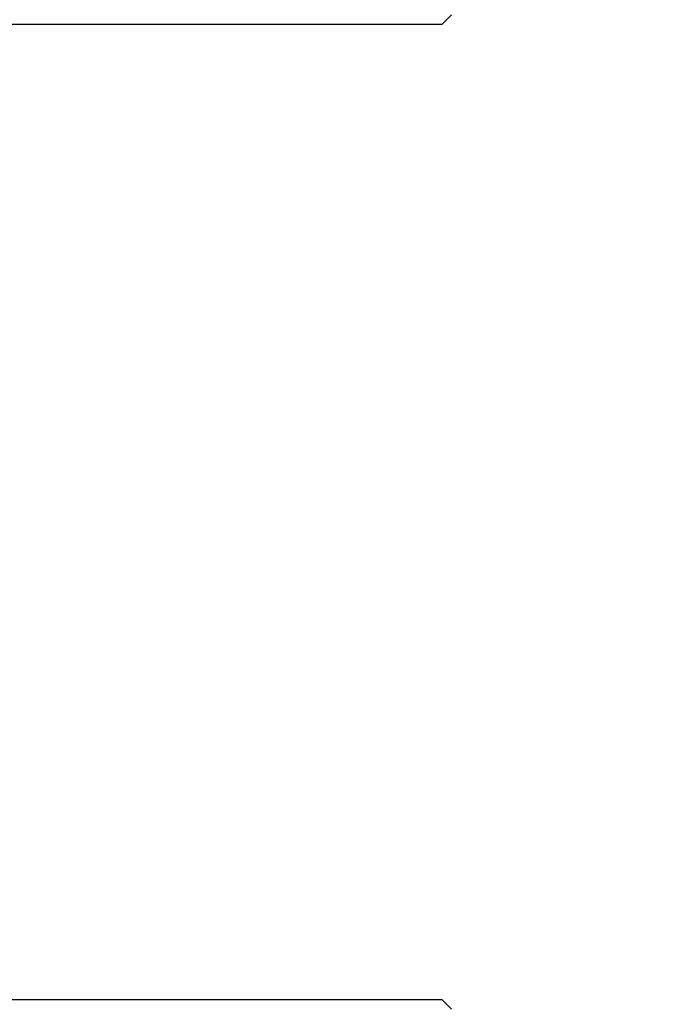
# Model space of a CAD drawing. Extents: x 6 to 291, y 7 to 204.
# Drawn here: x 241 to 247, y 84 to 93 of the extents above; entities that cross this region are included whole.
import ezdxf

# ---------------------------------------------------------------- set-up
doc = ezdxf.new("R2010")
doc.units = 0
doc.linetypes.add('HIDDENNEW0', pattern=[4.5, 1.5, -1.5, 1.5])
doc.layers.get('0').update_dxf_attribs({"linetype": 'CONTINUOUS'})
doc.layers.add('2D_MITAT', color=1, linetype='CONTINUOUS')
doc.layers.add('MUOTOVIIVAT', color=40, linetype='HIDDENNEW0')
doc.styles.get("Standard").update_dxf_attribs({"font": 'monotxt.shx'})
doc.dimstyles.new('DSTYLE7', dxfattribs={"dimtxt": 10, "dimasz": 3, "dimexe": 3, "dimexo": 0, "dimgap": 1.5, "dimtad": 1, "dimdec": 0, "dimlfac": 3.333333, "dimzin": 3, "dimcen": 0.09, "dimazin": 3, "dimtp": 1, "dimtm": 1, "dimtfac": 1, "dimtdec": 4, "dimtofl": 0, "dimtmove": 0, "dimatfit": 3, "dimtolj": 1, "dimtzin": 0})

# ---------------------------------------------------------------- blocks, each defined once
blk = doc.blocks.new('_AH1')
at = {"color": 0, "linetype": 'CONTINUOUS'}
for p, q in [((-1, 0.166667), (0, 0)), ((-1, 0.166667), (-1, -0.166667)), ((0, 0), (-1, -0.166667)), ((0, 0), (-1, 0))]:
    blk.add_line(p, q, dxfattribs=at)
blk = doc.blocks.new('*D17634')
at = {"layer": '2D_MITAT', "color": 4, "linetype": 'CONTINUOUS'}
for p, q in [((241.97782, 96.249975), (278.03026, 96.249975)), ((275.03026, 96.249975), (275.03026, 88.432732)), ((275.03026, 80.049975), (275.03026, 88.432732)), ((241.97782, 80.049975), (278.03026, 80.049975))]:
    blk.add_line(p, q, dxfattribs=at)
at = {"layer": '2D_MITAT', "color": 4, "xscale": 3, "yscale": 3, "zscale": 3}
for p, rotation in [((275.03026, 96.249975), 90), ((275.03026, 80.049975), 270)]:
    blk.add_blockref('_AH1', p, dxfattribs=dict(at, rotation=rotation))
at = {"layer": '2D_MITAT', "color": 4, "linetype": 'CONTINUOUS'}
blk.add_text('54', height=3, rotation=90, dxfattribs=at).set_placement((273.52926, 85.432732))

msp = doc.modelspace()

# ---------------------------------------------------------------- linework, layer by layer
at = {"layer": 'MUOTOVIIVAT', "color": 30, "linetype": 'CONTINUOUS'}
for p, q in [((245.12782, 92.499975), (245.21533, 92.587485)), ((245.12782, 92.499975), (237.92782, 92.499975)), ((237.92782, 83.799975), (245.12782, 83.799975)), ((245.21533, 83.712465), (245.12782, 83.799975))]:
    msp.add_line(p, q, dxfattribs=at)

# ---------------------------------------------------------------- dimensions: what is measured, and where the dimension line sits
at = {"layer": '2D_MITAT', "color": 4, "linetype": 'CONTINUOUS'}
dim = msp.add_linear_dim(base=(275.03026, 80.049975), p1=(241.97782, 96.249975), p2=(241.97782, 80.049975), angle=270, dimstyle='DSTYLE7', override={"dimblk": '_AH1', "dimsah": 0}, dxfattribs=at)
dim.commit()
dim.dimension.update_dxf_attribs({"geometry": '*D17634', "text_midpoint": (272.02926, 88.432732), "dimtype": 129})

doc.saveas('drawing.dxf')
